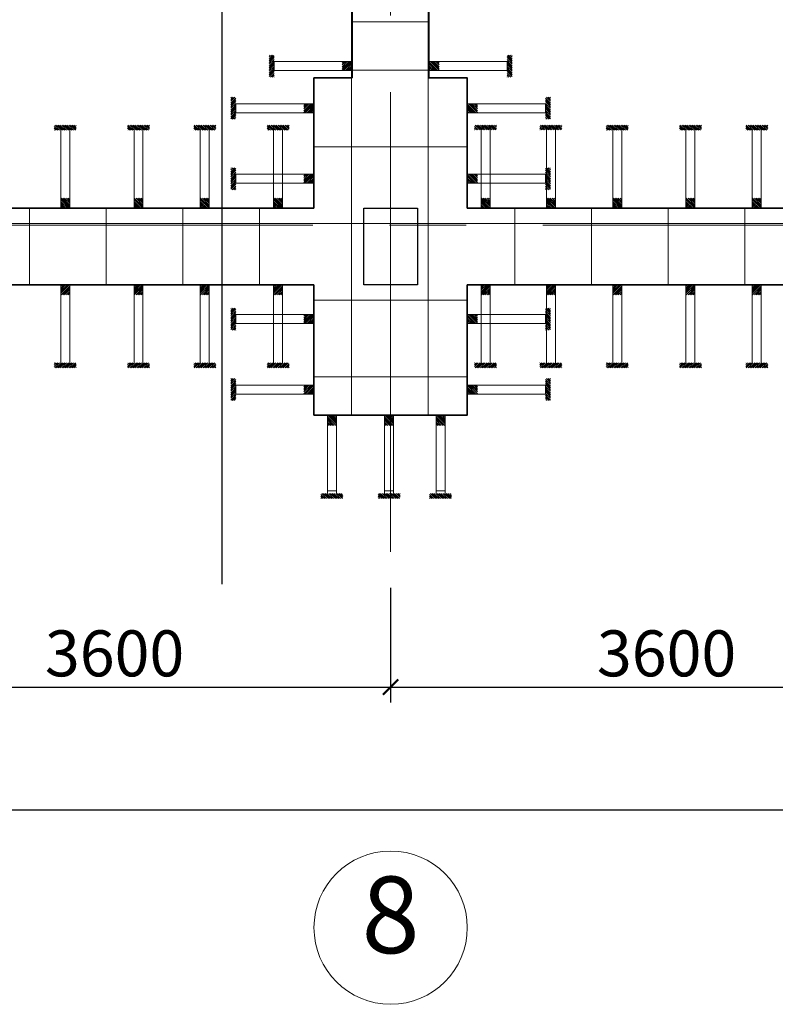
# Model space of a CAD drawing. Units: inches. Extents: x -26470 to 3011936, y 92264 to 325516.
# Drawn here: x 212329 to 217257, y 126966 to 133389 of the extents above; entities that cross this region are included whole.
import ezdxf
from ezdxf.enums import TextEntityAlignment as Align

# ---------------------------------------------------------------- set-up
doc = ezdxf.new("R2010")
doc.units = ezdxf.units.IN
doc.header["$LTSCALE"] = 20
doc.header["$MEASUREMENT"] = 0
doc.linetypes.add('CENTER2', pattern=[1.125, 0.75, -0.125, 0.125, -0.125])
doc.layers.get('0').update_dxf_attribs({"lineweight": 25})
for name, color, linetype, lineweight in [('03', 2, 'Continuous', 30), ('35', 1, 'Continuous', 35), ('40', 1, 'Continuous', 35), ('8', 8, 'Continuous', 9), ('DIM', 8, 'Continuous', 9), ('MANH005', 8, 'Continuous', 5), ('Truc', 3, 'CENTER2', 9)]:
    doc.layers.add(name, color=color, linetype=linetype, lineweight=lineweight)
doc.layers.add('THEP DOC', color=1, linetype='Continuous')
doc.styles.add('Arial', font='VHTIME.ttf')
doc.styles.add('DIM', font='romans.shx', dxfattribs={"width": 0.75})
doc.dimstyles.new('D95', dxfattribs={"dimscale": 100, "dimtxt": 3, "dimasz": 1, "dimexe": 1, "dimexo": 0, "dimgap": 0.7, "dimtad": 1, "dimdec": 0, "dimzin": 0, "dimdsep": 46, "dimtxsty": 'DIM', "dimblk": 'ARCHTICK', "dimcen": 0.09, "dimdle": 1, "dimclrd": 8, "dimclre": 8, "dimclrt": 256, "dimadec": 0, "dimazin": 0, "dimtfac": 1, "dimtdec": 0, "dimtix": 1, "dimtmove": 2, "dimatfit": 3, "dimldrblk": 'ARCHTICK', "dimfxl": 0, "dimtolj": 1, "dimtzin": 0, "dimarcsym": 0})

# ---------------------------------------------------------------- blocks, each defined once
blk = doc.blocks.new('_ArchTick')
at = {"color": 0, "linetype": 'ByBlock', "const_width": 0.15}
blk.add_lwpolyline([(-0.5, -0.5), (0.5, 0.5)], dxfattribs=at)
blk = doc.blocks.new('*D300')
at = {"layer": 'DEFPOINTS', "color": 0}
for p in [(211148.5, 129683.2), (214748.5, 129683.2), (214748.5, 129035.7)]:
    blk.add_point(p, dxfattribs=at)
at = {"layer": 'DIM', "color": 8, "lineweight": -2}
for p, q in [((211148.5, 129683.2), (211148.5, 128935.7)), ((214748.5, 129683.2), (214748.5, 128935.7)), ((211048.5, 129035.7), (214848.5, 129035.7))]:
    blk.add_line(p, q, dxfattribs=at)
at = {"layer": 'DIM', "color": 8, "lineweight": -2, "xscale": 100, "yscale": 100, "zscale": 100, "rotation": 180}
blk.add_blockref('_ArchTick', (211148.5, 129035.7), dxfattribs=at)
at = {"layer": 'DIM', "color": 8, "lineweight": -2, "xscale": 100, "yscale": 100, "zscale": 100}
blk.add_blockref('_ArchTick', (214748.5, 129035.7), dxfattribs=at)
at = {"layer": 'DIM', "insert": (212948.5, 129255.7), "char_height": 300, "attachment_point": 5, "style": 'DIM'}
blk.add_mtext('\\A1;3600', dxfattribs=at)
blk = doc.blocks.new('*D301')
at = {"layer": 'DEFPOINTS', "color": 0}
for p in [(214748.5, 129683.2), (218348.5, 129683.2), (218348.5, 129035.7)]:
    blk.add_point(p, dxfattribs=at)
at = {"layer": 'DIM', "color": 8, "lineweight": -2}
for p, q in [((214748.5, 129683.2), (214748.5, 128935.7)), ((218348.5, 129683.2), (218348.5, 128935.7)), ((214648.5, 129035.7), (218448.5, 129035.7))]:
    blk.add_line(p, q, dxfattribs=at)
at = {"layer": 'DIM', "color": 8, "lineweight": -2, "xscale": 100, "yscale": 100, "zscale": 100, "rotation": 180}
blk.add_blockref('_ArchTick', (214748.5, 129035.7), dxfattribs=at)
at = {"layer": 'DIM', "color": 8, "lineweight": -2, "xscale": 100, "yscale": 100, "zscale": 100}
blk.add_blockref('_ArchTick', (218348.5, 129035.7), dxfattribs=at)
at = {"layer": 'DIM', "insert": (216548.5, 129255.7), "char_height": 300, "attachment_point": 5, "style": 'DIM'}
blk.add_mtext('\\A1;3600', dxfattribs=at)
blk = doc.blocks.new('*D304')
at = {"layer": 'DEFPOINTS', "color": 0}
for p in [(189548.5, 129683.2), (225548.5, 129683.2), (225548.5, 128235.3)]:
    blk.add_point(p, dxfattribs=at)
at = {"layer": 'DIM', "color": 8, "lineweight": -2}
for p, q in [((189548.5, 129683.2), (189548.5, 128135.3)), ((225548.5, 129683.2), (225548.5, 128135.3)), ((189448.5, 128235.3), (225648.5, 128235.3))]:
    blk.add_line(p, q, dxfattribs=at)
at = {"layer": 'DIM', "color": 8, "lineweight": -2, "xscale": 100, "yscale": 100, "zscale": 100, "rotation": 180}
blk.add_blockref('_ArchTick', (189548.5, 128235.3), dxfattribs=at)
at = {"layer": 'DIM', "color": 8, "lineweight": -2, "xscale": 100, "yscale": 100, "zscale": 100}
blk.add_blockref('_ArchTick', (225548.5, 128235.3), dxfattribs=at)
at = {"layer": 'DIM', "insert": (209349.1, 128486.7), "char_height": 300, "attachment_point": 5, "style": 'DIM'}
blk.add_mtext('\\A1;36000', dxfattribs=at)
blk = doc.blocks.new('FSD')
at = {"layer": '8'}
blk.add_circle((216627.7, 122233.9), 500, dxfattribs=at)

msp = doc.modelspace()

# ---------------------------------------------------------------- hatches: boundary and pattern name
at = {"layer": 'MANH005', "ltscale": 5}
h = msp.add_hatch(dxfattribs=at)
h.set_pattern_fill('ANSI31', color=256, scale=3.181442, angle=90, style=0)
h.set_pattern_definition([(45, (194641.055, 96217.692), (5.7140329, -5.7140329), [])])
h.paths.add_polyline_path([(214498.5, 133116), (214498.5, 133057.8), (214432.4, 133057.8), (214432.4, 133116)])
h.paths.add_polyline_path([(213988.7, 133158.5), (213988.7, 133015.3), (213956.6, 133015.3), (213956.6, 133158.5)])
h = msp.add_hatch(dxfattribs=at)
h.set_pattern_fill('ANSI31', color=256, scale=3.181442, angle=90, style=0)
h.set_pattern_definition([(45, (194641.055, 96217.692), (5.7140329, -5.7140329), [])])
h.paths.add_polyline_path([(214498.5, 133116), (214498.5, 133057.8), (214432.4, 133057.8), (214432.4, 133116)])
h.paths.add_polyline_path([(213988.7, 133158.5), (213988.7, 133015.3), (213956.6, 133015.3), (213956.6, 133158.5)])
h = msp.add_hatch(dxfattribs=at)
h.set_pattern_fill('ANSI31', color=256, scale=3.181442, angle=90, style=0)
h.set_pattern_definition([(135, (234855.945, 96217.692), (-5.7140329, -5.7140329), [])])
h.paths.add_polyline_path([(214998.5, 133116), (214998.5, 133057.8), (215064.6, 133057.8), (215064.6, 133116)])
h.paths.add_polyline_path([(215508.3, 133158.5), (215508.3, 133015.3), (215540.4, 133015.3), (215540.4, 133158.5)])
h = msp.add_hatch(dxfattribs=at)
h.set_pattern_fill('ANSI31', color=256, scale=3.181442, angle=90, style=0)
h.set_pattern_definition([(135, (234855.945, 96217.692), (-5.7140329, -5.7140329), [])])
h.paths.add_polyline_path([(214998.5, 133116), (214998.5, 133057.8), (215064.6, 133057.8), (215064.6, 133116)])
h.paths.add_polyline_path([(215508.3, 133158.5), (215508.3, 133015.3), (215540.4, 133015.3), (215540.4, 133158.5)])
h = msp.add_hatch(dxfattribs=at)
h.set_pattern_fill('ANSI31', color=256, scale=3.181442, angle=90, style=0)
h.set_pattern_definition([(45, (194391.055, 95942.192), (5.7140329, -5.7140329), [])])
h.paths.add_polyline_path([(214248.5, 132840.5), (214248.5, 132782.3), (214182.4, 132782.3), (214182.4, 132840.5)])
h.paths.add_polyline_path([(213738.7, 132883), (213738.7, 132739.8), (213706.6, 132739.8), (213706.6, 132883)])
h = msp.add_hatch(dxfattribs=at)
h.set_pattern_fill('ANSI31', color=256, scale=3.181442, angle=90, style=0)
h.set_pattern_definition([(45, (194391.055, 95942.192), (5.7140329, -5.7140329), [])])
h.paths.add_polyline_path([(214248.5, 132840.5), (214248.5, 132782.3), (214182.4, 132782.3), (214182.4, 132840.5)])
h.paths.add_polyline_path([(213738.7, 132883), (213738.7, 132739.8), (213706.6, 132739.8), (213706.6, 132883)])
h = msp.add_hatch(dxfattribs=at)
h.set_pattern_fill('ANSI31', color=256, scale=3.181442, angle=90, style=0)
h.set_pattern_definition([(135, (235105.945, 95942.192), (-5.7140329, -5.7140329), [])])
h.paths.add_polyline_path([(215248.5, 132840.5), (215248.5, 132782.3), (215314.6, 132782.3), (215314.6, 132840.5)])
h.paths.add_polyline_path([(215758.3, 132883), (215758.3, 132739.8), (215790.4, 132739.8), (215790.4, 132883)])
h = msp.add_hatch(dxfattribs=at)
h.set_pattern_fill('ANSI31', color=256, scale=3.181442, angle=90, style=0)
h.set_pattern_definition([(135, (235105.945, 95942.192), (-5.7140329, -5.7140329), [])])
h.paths.add_polyline_path([(215248.5, 132840.5), (215248.5, 132782.3), (215314.6, 132782.3), (215314.6, 132840.5)])
h.paths.add_polyline_path([(215758.3, 132883), (215758.3, 132739.8), (215790.4, 132739.8), (215790.4, 132883)])
h = msp.add_hatch(dxfattribs=at)
h.set_pattern_fill('ANSI31', color=256, scale=3.181442, style=0)
h.set_pattern_definition([(315, (175757.316, 152016.2826), (-5.7140329, -5.7140329), [])])
h.paths.add_polyline_path([(212655.6, 132158.8), (212597.4, 132158.8), (212597.4, 132224.9), (212655.6, 132224.9)])
h.paths.add_polyline_path([(212698.2, 132668.6), (212554.9, 132668.6), (212554.9, 132700.7), (212698.2, 132700.7)])
h = msp.add_hatch(dxfattribs=at)
h.set_pattern_fill('ANSI31', color=256, scale=3.181442, style=0)
h.set_pattern_definition([(315, (176234.914, 152016.2826), (-5.7140329, -5.7140329), [])])
h.paths.add_polyline_path([(213133.2, 132158.8), (213075, 132158.8), (213075, 132224.9), (213133.2, 132224.9)])
h.paths.add_polyline_path([(213175.7, 132668.6), (213032.5, 132668.6), (213032.5, 132700.7), (213175.7, 132700.7)])
h = msp.add_hatch(dxfattribs=at)
h.set_pattern_fill('ANSI31', color=256, scale=3.181442, style=0)
h.set_pattern_definition([(315, (176667.45, 152016.2826), (-5.7140329, -5.7140329), [])])
h.paths.add_polyline_path([(213565.8, 132158.8), (213507.5, 132158.8), (213507.5, 132224.9), (213565.8, 132224.9)])
h.paths.add_polyline_path([(213608.3, 132668.6), (213465, 132668.6), (213465, 132700.7), (213608.3, 132700.7)])
h = msp.add_hatch(dxfattribs=at)
h.set_pattern_fill('ANSI31', color=256, scale=3.181442, style=0)
h.set_pattern_definition([(315, (177145.049, 152016.2826), (-5.7140329, -5.7140329), [])])
h.paths.add_polyline_path([(214043.4, 132158.8), (213985.1, 132158.8), (213985.1, 132224.9), (214043.4, 132224.9)])
h.paths.add_polyline_path([(214085.9, 132668.6), (213942.6, 132668.6), (213942.6, 132700.7), (214085.9, 132700.7)])
h = msp.add_hatch(dxfattribs=at)
h.set_pattern_fill('ANSI31', color=256, scale=3.181442, style=0)
h.set_pattern_definition([(315, (178499.1075, 152017.457), (-5.7140329, -5.7140329), [])])
h.paths.add_polyline_path([(215397.4, 132160), (215339.2, 132160), (215339.2, 132226.1), (215397.4, 132226.1)])
h.paths.add_polyline_path([(215439.9, 132669.8), (215296.7, 132669.8), (215296.7, 132701.9), (215439.9, 132701.9)])
h = msp.add_hatch(dxfattribs=at)
h.set_pattern_fill('ANSI31', color=256, scale=3.181442, style=0)
h.set_pattern_definition([(315, (178924.78, 152017.457), (-5.7140329, -5.7140329), [])])
h.paths.add_polyline_path([(215823.1, 132160), (215764.9, 132160), (215764.9, 132226.1), (215823.1, 132226.1)])
h.paths.add_polyline_path([(215865.6, 132669.8), (215722.3, 132669.8), (215722.3, 132701.9), (215865.6, 132701.9)])
h = msp.add_hatch(dxfattribs=at)
h.set_pattern_fill('ANSI31', color=256, scale=3.181442, style=0)
h.set_pattern_definition([(315, (179357.316, 152016.2826), (-5.7140329, -5.7140329), [])])
h.paths.add_polyline_path([(216255.6, 132158.8), (216197.4, 132158.8), (216197.4, 132224.9), (216255.6, 132224.9)])
h.paths.add_polyline_path([(216298.2, 132668.6), (216154.9, 132668.6), (216154.9, 132700.7), (216298.2, 132700.7)])
h = msp.add_hatch(dxfattribs=at)
h.set_pattern_fill('ANSI31', color=256, scale=3.181442, style=0)
h.set_pattern_definition([(315, (179834.914, 152016.2826), (-5.7140329, -5.7140329), [])])
h.paths.add_polyline_path([(216733.2, 132158.8), (216675, 132158.8), (216675, 132224.9), (216733.2, 132224.9)])
h.paths.add_polyline_path([(216775.7, 132668.6), (216632.5, 132668.6), (216632.5, 132700.7), (216775.7, 132700.7)])
h = msp.add_hatch(dxfattribs=at)
h.set_pattern_fill('ANSI31', color=256, scale=3.181442, style=0)
h.set_pattern_definition([(315, (180267.45, 152016.2826), (-5.7140329, -5.7140329), [])])
h.paths.add_polyline_path([(217165.8, 132158.8), (217107.5, 132158.8), (217107.5, 132224.9), (217165.8, 132224.9)])
h.paths.add_polyline_path([(217208.3, 132668.6), (217065, 132668.6), (217065, 132700.7), (217208.3, 132700.7)])
h = msp.add_hatch(dxfattribs=at)
h.set_pattern_fill('ANSI31', color=256, scale=3.181442, angle=90, style=0)
h.set_pattern_definition([(45, (194391.055, 95482.7176), (5.7140329, -5.7140329), [])])
h.paths.add_polyline_path([(214248.5, 132381), (214248.5, 132322.8), (214182.4, 132322.8), (214182.4, 132381)])
h.paths.add_polyline_path([(213738.7, 132423.6), (213738.7, 132280.3), (213706.6, 132280.3), (213706.6, 132423.6)])
h = msp.add_hatch(dxfattribs=at)
h.set_pattern_fill('ANSI31', color=256, scale=3.181442, angle=90, style=0)
h.set_pattern_definition([(135, (235105.945, 95482.7176), (-5.7140329, -5.7140329), [])])
h.paths.add_polyline_path([(215248.5, 132381), (215248.5, 132322.8), (215314.6, 132322.8), (215314.6, 132381)])
h.paths.add_polyline_path([(215758.3, 132423.6), (215758.3, 132280.3), (215790.4, 132280.3), (215790.4, 132423.6)])
h = msp.add_hatch(dxfattribs=at)
h.set_pattern_fill('ANSI31', color=256, scale=3.181442, style=0)
h.set_pattern_definition([(45, (175757.316, 111803.7415), (-5.7140329, 5.7140329), [])])
h.paths.add_polyline_path([(212655.6, 131661.2), (212597.4, 131661.2), (212597.4, 131595.1), (212655.6, 131595.1)])
h.paths.add_polyline_path([(212698.2, 131151.4), (212554.9, 131151.4), (212554.9, 131119.3), (212698.2, 131119.3)])
h = msp.add_hatch(dxfattribs=at)
h.set_pattern_fill('ANSI31', color=256, scale=3.181442, style=0)
h.set_pattern_definition([(45, (176234.914, 111803.7415), (-5.7140329, 5.7140329), [])])
h.paths.add_polyline_path([(213133.2, 131661.2), (213075, 131661.2), (213075, 131595.1), (213133.2, 131595.1)])
h.paths.add_polyline_path([(213175.7, 131151.4), (213032.5, 131151.4), (213032.5, 131119.3), (213175.7, 131119.3)])
h = msp.add_hatch(dxfattribs=at)
h.set_pattern_fill('ANSI31', color=256, scale=3.181442, style=0)
h.set_pattern_definition([(45, (176667.45, 111803.7415), (-5.7140329, 5.7140329), [])])
h.paths.add_polyline_path([(213565.8, 131661.2), (213507.5, 131661.2), (213507.5, 131595.1), (213565.8, 131595.1)])
h.paths.add_polyline_path([(213608.3, 131151.4), (213465, 131151.4), (213465, 131119.3), (213608.3, 131119.3)])
h = msp.add_hatch(dxfattribs=at)
h.set_pattern_fill('ANSI31', color=256, scale=3.181442, style=0)
h.set_pattern_definition([(45, (177145.049, 111803.7415), (-5.7140329, 5.7140329), [])])
h.paths.add_polyline_path([(214043.4, 131661.2), (213985.1, 131661.2), (213985.1, 131595.1), (214043.4, 131595.1)])
h.paths.add_polyline_path([(214085.9, 131151.4), (213942.6, 131151.4), (213942.6, 131119.3), (214085.9, 131119.3)])
h = msp.add_hatch(dxfattribs=at)
h.set_pattern_fill('ANSI31', color=256, scale=3.181442, style=0)
h.set_pattern_definition([(45, (178499.1075, 111802.567), (-5.7140329, 5.7140329), [])])
h.paths.add_polyline_path([(215397.4, 131660), (215339.2, 131660), (215339.2, 131593.9), (215397.4, 131593.9)])
h.paths.add_polyline_path([(215439.9, 131150.2), (215296.7, 131150.2), (215296.7, 131118.1), (215439.9, 131118.1)])
h = msp.add_hatch(dxfattribs=at)
h.set_pattern_fill('ANSI31', color=256, scale=3.181442, style=0)
h.set_pattern_definition([(45, (178924.78, 111802.567), (-5.7140329, 5.7140329), [])])
h.paths.add_polyline_path([(215823.1, 131660), (215764.9, 131660), (215764.9, 131593.9), (215823.1, 131593.9)])
h.paths.add_polyline_path([(215865.6, 131150.2), (215722.3, 131150.2), (215722.3, 131118.1), (215865.6, 131118.1)])
h = msp.add_hatch(dxfattribs=at)
h.set_pattern_fill('ANSI31', color=256, scale=3.181442, style=0)
h.set_pattern_definition([(45, (179357.316, 111803.7415), (-5.7140329, 5.7140329), [])])
h.paths.add_polyline_path([(216255.6, 131661.2), (216197.4, 131661.2), (216197.4, 131595.1), (216255.6, 131595.1)])
h.paths.add_polyline_path([(216298.2, 131151.4), (216154.9, 131151.4), (216154.9, 131119.3), (216298.2, 131119.3)])
h = msp.add_hatch(dxfattribs=at)
h.set_pattern_fill('ANSI31', color=256, scale=3.181442, style=0)
h.set_pattern_definition([(45, (179834.914, 111803.7415), (-5.7140329, 5.7140329), [])])
h.paths.add_polyline_path([(216733.2, 131661.2), (216675, 131661.2), (216675, 131595.1), (216733.2, 131595.1)])
h.paths.add_polyline_path([(216775.7, 131151.4), (216632.5, 131151.4), (216632.5, 131119.3), (216775.7, 131119.3)])
h = msp.add_hatch(dxfattribs=at)
h.set_pattern_fill('ANSI31', color=256, scale=3.181442, style=0)
h.set_pattern_definition([(45, (180267.45, 111803.7415), (-5.7140329, 5.7140329), [])])
h.paths.add_polyline_path([(217165.8, 131661.2), (217107.5, 131661.2), (217107.5, 131595.1), (217165.8, 131595.1)])
h.paths.add_polyline_path([(217208.3, 131151.4), (217065, 131151.4), (217065, 131119.3), (217208.3, 131119.3)])
h = msp.add_hatch(dxfattribs=at)
h.set_pattern_fill('ANSI31', color=256, scale=3.181442, angle=90, style=0)
h.set_pattern_definition([(45, (194391.055, 94566.971), (5.7140329, -5.7140329), [])])
h.paths.add_polyline_path([(214248.5, 131465.3), (214248.5, 131407.1), (214182.4, 131407.1), (214182.4, 131465.3)])
h.paths.add_polyline_path([(213738.7, 131507.8), (213738.7, 131364.5), (213706.6, 131364.5), (213706.6, 131507.8)])
h = msp.add_hatch(dxfattribs=at)
h.set_pattern_fill('ANSI31', color=256, scale=3.181442, angle=90, style=0)
h.set_pattern_definition([(135, (235105.945, 94566.971), (-5.7140329, -5.7140329), [])])
h.paths.add_polyline_path([(215248.5, 131465.3), (215248.5, 131407.1), (215314.6, 131407.1), (215314.6, 131465.3)])
h.paths.add_polyline_path([(215758.3, 131507.8), (215758.3, 131364.5), (215790.4, 131364.5), (215790.4, 131507.8)])
h = msp.add_hatch(dxfattribs=at)
h.set_pattern_fill('ANSI31', color=256, scale=3.181442, angle=90, style=0)
h.set_pattern_definition([(45, (194391.055, 94107.497), (5.7140329, -5.7140329), [])])
h.paths.add_polyline_path([(214248.5, 131005.8), (214248.5, 130947.6), (214182.4, 130947.6), (214182.4, 131005.8)])
h.paths.add_polyline_path([(213738.7, 131048.3), (213738.7, 130905.1), (213706.6, 130905.1), (213706.6, 131048.3)])
h = msp.add_hatch(dxfattribs=at)
h.set_pattern_fill('ANSI31', color=256, scale=3.181442, angle=90, style=0)
h.set_pattern_definition([(135, (235105.945, 94107.497), (-5.7140329, -5.7140329), [])])
h.paths.add_polyline_path([(215248.5, 131005.8), (215248.5, 130947.6), (215314.6, 130947.6), (215314.6, 131005.8)])
h.paths.add_polyline_path([(215758.3, 131048.3), (215758.3, 130905.1), (215790.4, 130905.1), (215790.4, 131048.3)])
h = msp.add_hatch(dxfattribs=at)
h.set_pattern_fill('ANSI31', color=256, scale=3.181442, style=0)
h.set_pattern_definition([(135, (251234.651, 110951.105), (5.7140329, 5.7140329), [])])
h.paths.add_polyline_path([(214336.3, 130808.5), (214394.6, 130808.5), (214394.6, 130742.4), (214336.3, 130742.4)])
h.paths.add_polyline_path([(214293.8, 130298.8), (214437.1, 130298.8), (214437.1, 130266.7), (214293.8, 130266.7)])
h = msp.add_hatch(dxfattribs=at)
h.set_pattern_fill('ANSI31', color=256, scale=3.181442, style=0)
h.set_pattern_definition([(135, (251607.423, 110951.105), (5.7140329, 5.7140329), [])])
h.paths.add_polyline_path([(214709.1, 130808.5), (214767.3, 130808.5), (214767.3, 130742.4), (214709.1, 130742.4)])
h.paths.add_polyline_path([(214666.6, 130298.8), (214809.9, 130298.8), (214809.9, 130266.7), (214666.6, 130266.7)])
h = msp.add_hatch(dxfattribs=at)
h.set_pattern_fill('ANSI31', color=256, scale=3.181442, style=0)
h.set_pattern_definition([(135, (251943.946, 110951.105), (5.7140329, 5.7140329), [])])
h.paths.add_polyline_path([(215045.6, 130808.5), (215103.9, 130808.5), (215103.9, 130742.4), (215045.6, 130742.4)])
h.paths.add_polyline_path([(215003.1, 130298.8), (215146.4, 130298.8), (215146.4, 130266.7), (215003.1, 130266.7)])

# ---------------------------------------------------------------- linework, layer by layer
msp.add_lwpolyline([(214573.5, 132160), (214923.5, 132160), (214923.5, 131660), (214573.5, 131660)], close=True)
at = {"layer": '03'}
msp.add_lwpolyline([(214248.5, 146900.6), (214248.5, 135604.2), (213648.5, 135604.2), (213648.5, 129708.1)], dxfattribs=at)
at = {"layer": '40'}
for p, q in [((214498.5, 133554.3), (214498.5, 133010)), ((214998.5, 133554.3), (214998.5, 133010)), ((211648.5, 132160), (214248.5, 132160)), ((215248.5, 132160), (217848.5, 132160)), ((211648.5, 131660), (214248.5, 131660)), ((215248.5, 131660), (217848.5, 131660))]:
    msp.add_line(p, q, dxfattribs=at)
for points in [[(214248.5, 132160), (214248.5, 133010), (214498.5, 133010)], [(214998.5, 133010), (215248.5, 133010), (215248.5, 132160)], [(215248.5, 131660), (215248.5, 130810), (214248.5, 130810), (214248.5, 131660)]]:
    msp.add_lwpolyline(points, dxfattribs=at)
at = {"layer": 'DIM'}
for p, q in [((214493.3, 145141.9), (214493.3, 130811.9)), ((214993.3, 145141.9), (214993.3, 130811.9)), ((214498.5, 133376.4), (214998.5, 133376.4)), ((214498.5, 133060), (214993.3, 133060)), ((214248.5, 132560), (215248.5, 132560)), ((212393.3, 132160), (212393.3, 131660)), ((212893.3, 132160), (212893.3, 131660)), ((213393.3, 132160), (213393.3, 131660)), ((213893.3, 132160), (213893.3, 131660)), ((215559.4, 132160), (215559.4, 131660)), ((216059.4, 132160), (216059.4, 131660)), ((216559.4, 132160), (216559.4, 131660)), ((217059.4, 132160), (217059.4, 131660)), ((199193.3, 132060), (225958.5, 132060)), ((204452.4, 132060), (229477.1, 132062)), ((214248.5, 131560), (215248.5, 131560)), ((214248.5, 131060), (215248.5, 131060))]:
    msp.add_line(p, q, dxfattribs=at)
at = {"layer": 'MANH005'}
for p, q in [((214498.5, 133116), (213988.7, 133116)), ((213988.7, 133116), (213988.7, 133057.8)), ((214498.5, 133116), (213988.7, 133116)), ((213988.7, 133116), (213988.7, 133057.8)), ((214998.5, 133116), (215508.3, 133116)), ((214998.5, 133116), (215508.3, 133116)), ((215508.3, 133116), (215508.3, 133057.8)), ((215508.3, 133116), (215508.3, 133057.8)), ((213988.7, 133057.8), (214498.5, 133057.8)), ((213988.7, 133057.8), (214498.5, 133057.8)), ((215508.3, 133057.8), (214998.5, 133057.8)), ((215508.3, 133057.8), (214998.5, 133057.8)), ((214248.5, 132840.5), (213738.7, 132840.5)), ((213738.7, 132840.5), (213738.7, 132782.3)), ((214248.5, 132840.5), (213738.7, 132840.5)), ((213738.7, 132840.5), (213738.7, 132782.3)), ((215248.5, 132840.5), (215758.3, 132840.5)), ((215248.5, 132840.5), (215758.3, 132840.5)), ((215758.3, 132840.5), (215758.3, 132782.3)), ((215758.3, 132840.5), (215758.3, 132782.3)), ((213738.7, 132782.3), (214248.5, 132782.3)), ((213738.7, 132782.3), (214248.5, 132782.3)), ((215758.3, 132782.3), (215248.5, 132782.3)), ((215758.3, 132782.3), (215248.5, 132782.3)), ((212597.4, 132669.8), (212597.4, 132160)), ((212655.6, 132160), (212655.6, 132669.8)), ((213075, 132669.8), (213075, 132160)), ((213133.2, 132160), (213133.2, 132669.8)), ((213507.5, 132669.8), (213507.5, 132160)), ((213565.8, 132160), (213565.8, 132669.8)), ((213985.1, 132669.8), (213985.1, 132160)), ((214043.4, 132160), (214043.4, 132669.8)), ((215339.2, 132669.8), (215339.2, 132160)), ((215397.4, 132160), (215397.4, 132669.8)), ((215764.9, 132669.8), (215764.9, 132160)), ((215823.1, 132160), (215823.1, 132669.8)), ((216197.4, 132669.8), (216197.4, 132160)), ((216255.6, 132160), (216255.6, 132669.8)), ((216675, 132669.8), (216675, 132160)), ((216733.2, 132160), (216733.2, 132669.8)), ((217107.5, 132669.8), (217107.5, 132160)), ((217165.8, 132160), (217165.8, 132669.8)), ((214248.5, 132381), (213738.7, 132381)), ((213738.7, 132381), (213738.7, 132322.8)), ((215248.5, 132381), (215758.3, 132381)), ((215758.3, 132381), (215758.3, 132322.8)), ((213738.7, 132322.8), (214248.5, 132322.8)), ((215758.3, 132322.8), (215248.5, 132322.8)), ((212597.4, 131150.2), (212597.4, 131660)), ((212655.6, 131660), (212655.6, 131150.2)), ((213075, 131150.2), (213075, 131660)), ((213133.2, 131660), (213133.2, 131150.2)), ((213507.5, 131150.2), (213507.5, 131660)), ((213565.8, 131660), (213565.8, 131150.2)), ((213985.1, 131150.2), (213985.1, 131660)), ((214043.4, 131660), (214043.4, 131150.2)), ((215339.2, 131150.2), (215339.2, 131660)), ((215397.4, 131660), (215397.4, 131150.2)), ((215764.9, 131150.2), (215764.9, 131660)), ((215823.1, 131660), (215823.1, 131150.2)), ((216197.4, 131150.2), (216197.4, 131660)), ((216255.6, 131660), (216255.6, 131150.2)), ((216675, 131150.2), (216675, 131660)), ((216733.2, 131660), (216733.2, 131150.2)), ((217107.5, 131150.2), (217107.5, 131660)), ((217165.8, 131660), (217165.8, 131150.2)), ((214248.5, 131465.3), (213738.7, 131465.3)), ((213738.7, 131465.3), (213738.7, 131407.1)), ((215248.5, 131465.3), (215758.3, 131465.3)), ((215758.3, 131465.3), (215758.3, 131407.1)), ((213738.7, 131407.1), (214248.5, 131407.1)), ((215758.3, 131407.1), (215248.5, 131407.1)), ((214248.5, 131005.8), (213738.7, 131005.8)), ((213738.7, 131005.8), (213738.7, 130947.6)), ((215248.5, 131005.8), (215758.3, 131005.8)), ((215758.3, 131005.8), (215758.3, 130947.6)), ((213738.7, 130947.6), (214248.5, 130947.6)), ((215758.3, 130947.6), (215248.5, 130947.6)), ((214336.3, 130810), (214336.3, 130300.2)), ((214394.6, 130300.2), (214394.6, 130810)), ((214709.1, 130810), (214709.1, 130300.2)), ((214767.3, 130300.2), (214767.3, 130810)), ((215045.6, 130810), (215045.6, 130300.2)), ((215103.9, 130300.2), (215103.9, 130810)), ((214336.3, 130316.9), (214394.6, 130316.9)), ((214709.1, 130316.9), (214767.3, 130316.9)), ((215045.6, 130316.9), (215103.9, 130316.9))]:
    msp.add_line(p, q, dxfattribs=at)
at = {"layer": 'THEP DOC'}
msp.add_lwpolyline([(214573.5, 132160), (214923.5, 132160), (214923.5, 131660), (214573.5, 131660)], close=True, dxfattribs=at)
at = {"layer": 'Truc', "ltscale": 200}
for p, q in [((214748.5, 129917.1), (214748.5, 145917.3)), ((188741.1, 132050), (226621.3, 132050))]:
    msp.add_line(p, q, dxfattribs=at)

# ---------------------------------------------------------------- block references
at = {"layer": '40'}
msp.add_blockref('FSD', (-1879.2, 5232.5), dxfattribs=at)

# ---------------------------------------------------------------- texts
at = {"layer": '35', "style": 'Arial'}
msp.add_text('8', height=500, dxfattribs=at).set_placement((214748.5, 127485.3), align=Align.MIDDLE)

# ---------------------------------------------------------------- dimensions: what is measured, and where the dimension line sits
at = {"layer": 'DIM'}
dim = msp.add_linear_dim(base=(225548.5, 128235.3), p1=(189548.5, 129683.2), p2=(225548.5, 129683.2), dimstyle='D95', dxfattribs=at)
dim.commit()
dim.dimension.update_dxf_attribs({"geometry": '*D304', "text_midpoint": (209349.1, 128486.7), "dimtype": 160})
for base, p1, p2, picture, middle in [((214748.5, 129035.7), (211148.5, 129683.2), (214748.5, 129683.2), '*D300', (212948.5, 129255.7)), ((218348.5, 129035.7), (214748.5, 129683.2), (218348.5, 129683.2), '*D301', (216548.5, 129255.7))]:
    dim = msp.add_linear_dim(base=base, p1=p1, p2=p2, dimstyle='D95', dxfattribs=at)
    dim.commit()
    dim.dimension.update_dxf_attribs({"geometry": picture, "text_midpoint": middle})

doc.saveas('drawing.dxf')
